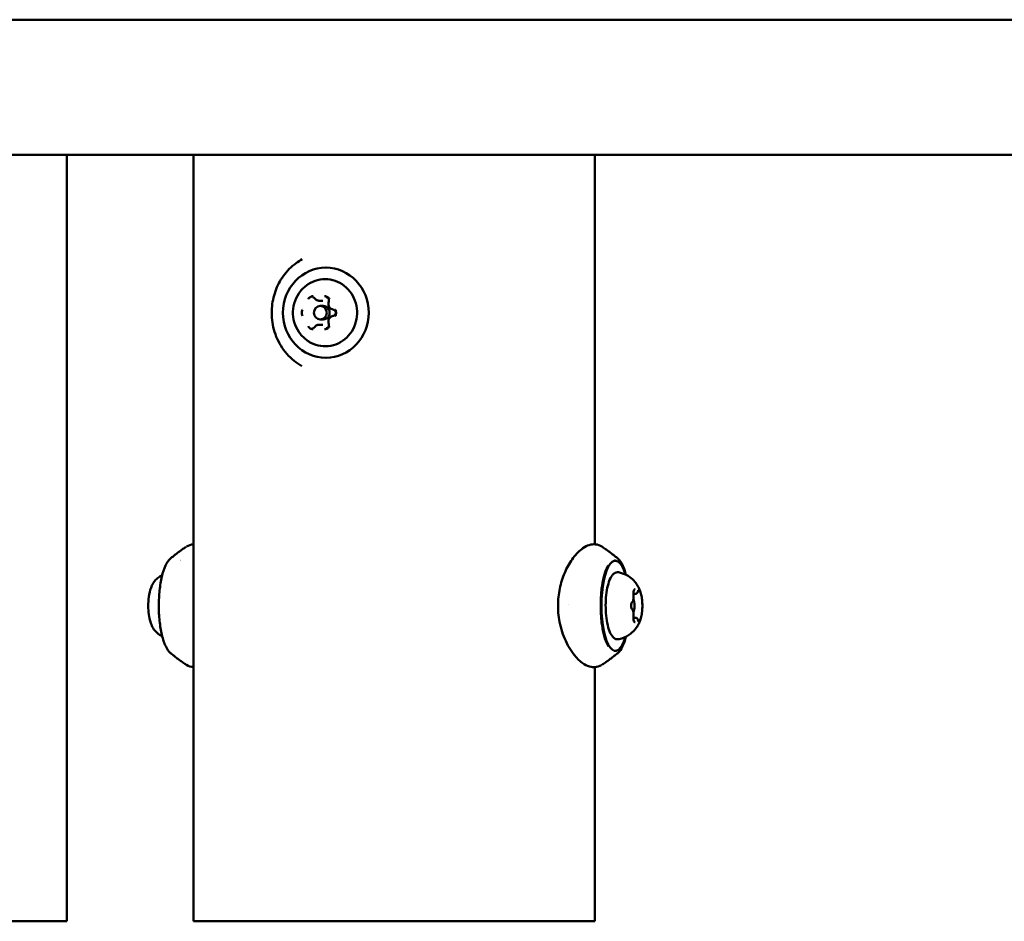
# Model space of a CAD drawing. Units: millimetres. Extents: x -6449 to 21023, y 0 to 38876.
# Drawn here: x 2619 to 2837, y 16732 to 16932 of the extents above; entities that cross this region are included whole.
import ezdxf

# ---------------------------------------------------------------- set-up
doc = ezdxf.new("R2010")
doc.units = ezdxf.units.MM
doc.layers.add('MD_Visible', color=7, linetype='Continuous', lineweight=50)

# ---------------------------------------------------------------- blocks, each defined once
blk = doc.blocks.new('CustomObjectsInViewport4_0')
at = {"layer": 'MD_Visible', "extrusion": (0, 1, 0)}
for p, q in [((10367.34, 12852.56), (9972.34, 12852.56)), ((10335.37, 12822.56), (9972.34, 12822.56)), ((10097.23, 12652.56), (10097.23, 12822.56)), ((10125.34, 12822.56), (10125.34, 12652.56)), ((10214.34, 12822.56), (10214.34, 12736.19)), ((10154.75, 12797.56), (10154.68, 12797.56)), ((10153.22, 12790.22), (10154.02, 12790.22)), ((10154.1, 12789.06), (10153.45, 12789.06)), ((10153.22, 12784.9), (10154.02, 12784.9)), ((10154.1, 12786.06), (10153.45, 12786.06)), ((10154.75, 12777.56), (10154.68, 12777.56)), ((10122.45, 12732.56), (10122.44, 12732.56)), ((10218.71, 12732.56), (10218.92, 12732.56)), ((10223.44, 12725.22), (10222.91, 12725.22)), ((10208.54, 12722.85), (10208.54, 12722.85)), ((10223.44, 12719.9), (10222.91, 12719.9)), ((10218.71, 12712.56), (10218.92, 12712.56)), ((10214.34, 12708.93), (10214.34, 12652.56)), ((10097.23, 12652.56), (10081.23, 12652.56)), ((10214.34, 12652.56), (10125.34, 12652.56))]:
    blk.add_line(p, q, dxfattribs=at)
at = {"layer": 'MD_Visible', "extrusion": (1.22465e-16, 3.50325e-46, -1)}
blk.add_ellipse((10154.68, 12787.56), major_axis=(0, 10), ratio=0.95118, start_param=-1.570796, end_param=4.712389, dxfattribs=at)
at = {"layer": 'MD_Visible'}
for centre, major_axis, ratio, start_param, end_param in [((10153.45, 12787.56), (0, 1.5), 0.95118, -1.570796, 4.712389), ((10122.66, 12722.56), (0, 10), 0.308637, 0.069052, 0.069922), ((10222.73, 12722.56), (0, 1.5), 0.308637, 3.532236, 5.892542)]:
    blk.add_ellipse(centre, major_axis=major_axis, ratio=ratio, start_param=start_param, end_param=end_param, dxfattribs=at)
at = {"layer": 'MD_Visible', "extrusion": (1.22465e-16, 7.00649e-46, -1)}
blk.add_ellipse((10154.1, 12787.56), major_axis=(0, 1.5), ratio=0.95118, start_param=0, end_param=3.141593, dxfattribs=at)
at = {"layer": 'MD_Visible', "extrusion": (1.22465e-16, 1.4013e-45, -1)}
blk.add_ellipse((10218.92, 12722.56), major_axis=(0, 10), ratio=0.308637, start_param=2.335071, end_param=7.089707, dxfattribs=at)
at = {"layer": 'MD_Visible'}
for points, knots in [([(10149.36, 12775.71), (10148.76, 12776.05), (10148.18, 12776.45), (10146.49, 12777.82), (10145.47, 12778.97), (10143.93, 12781.51), (10143.36, 12782.92), (10142.72, 12785.72), (10142.61, 12787.15), (10142.79, 12789.82), (10143.06, 12791.11), (10143.91, 12793.53), (10144.52, 12794.69), (10146.05, 12796.82), (10147.02, 12797.79), (10148.51, 12798.89), (10148.95, 12799.18), (10149.4, 12799.43)], [1.718243, 1.718243, 1.718243, 1.718243, 1.940307, 1.940307, 2.415138, 2.415138, 2.869468, 2.869468, 3.286166, 3.286166, 3.674501, 3.674501, 4.071888, 4.071888, 4.501084, 4.501084, 4.666832, 4.666832, 4.666832, 4.666832]), ([(10150.77, 12781.25), (10150.11, 12781.68), (10149.52, 12782.22), (10148.54, 12783.45), (10148.14, 12784.14), (10147.58, 12785.63), (10147.42, 12786.42), (10147.35, 12788.03), (10147.44, 12788.84), (10147.88, 12790.4), (10148.22, 12791.15), (10149.14, 12792.48), (10149.7, 12793.08), (10150.49, 12793.68), (10150.63, 12793.78), (10150.77, 12793.87)], [0.555903, 0.555903, 0.555903, 0.555903, 0.869534, 0.869534, 1.192541, 1.192541, 1.524029, 1.524029, 1.85954, 1.85954, 2.19269, 2.19269, 2.518037, 2.518037, 2.585689, 2.585689, 2.585689, 2.585689]), ([(10150.77, 12793.87), (10151.42, 12794.29), (10152.12, 12794.6), (10153.59, 12794.97), (10154.36, 12795.04), (10155.86, 12794.91), (10156.6, 12794.72), (10157.99, 12794.1), (10158.64, 12793.67), (10159.78, 12792.63), (10160.26, 12792.01), (10161.03, 12790.64), (10161.31, 12789.9), (10161.63, 12788.34), (10161.67, 12787.54), (10161.5, 12785.96), (10161.3, 12785.18), (10160.66, 12783.73), (10160.24, 12783.07), (10159.2, 12781.9), (10158.59, 12781.41), (10157.26, 12780.65), (10156.54, 12780.38), (10155.05, 12780.1), (10154.29, 12780.08), (10152.79, 12780.31), (10152.06, 12780.54), (10151.18, 12781), (10150.97, 12781.12), (10150.77, 12781.25)], [2.585689, 2.585689, 2.585689, 2.585689, 2.904882, 2.904882, 3.222995, 3.222995, 3.540856, 3.540856, 3.859449, 3.859449, 4.179315, 4.179315, 4.500374, 4.500374, 4.822147, 4.822147, 5.14402, 5.14402, 5.465367, 5.465367, 5.785641, 5.785641, 6.1046, 6.1046, 6.422591, 6.422591, 6.740519, 6.740519, 6.839088, 6.839088, 6.839088, 6.839088]), ([(10151.87, 12791.22), (10151.87, 12791.22), (10151.87, 12791.22), (10151.74, 12791.22), (10151.62, 12791.2), (10151.41, 12791.13), (10151.32, 12791.09), (10151.15, 12790.99), (10151.07, 12790.93), (10150.9, 12790.77), (10150.83, 12790.66), (10150.76, 12790.54), (10150.76, 12790.54), (10150.76, 12790.54)], [-0.0006567, -0.0006567, -0.0006567, -0.0006567, 0, 0, 0.0394171, 0.0394171, 0.0702393, 0.0702393, 0.1010616, 0.1010616, 0.1404787, 0.1404787, 0.1411354, 0.1411354, 0.1411354, 0.1411354]), ([(10151.71, 12791), (10151.75, 12791), (10151.79, 12791), (10151.87, 12790.98), (10151.91, 12790.97), (10151.98, 12790.94), (10152.01, 12790.92), (10152.08, 12790.88), (10152.11, 12790.85), (10152.17, 12790.8), (10152.2, 12790.77), (10152.23, 12790.73)], [3.1415927, 3.1415927, 3.1415927, 3.1415927, 3.3242961, 3.3242961, 3.5069995, 3.5069995, 3.689703, 3.689703, 3.8724064, 3.8724064, 4.0551099, 4.0551099, 4.0551099, 4.0551099]), ([(10152.23, 12790.73), (10152.27, 12790.67), (10152.32, 12790.61), (10152.44, 12790.5), (10152.5, 12790.46), (10152.63, 12790.37), (10152.7, 12790.34), (10152.84, 12790.28), (10152.91, 12790.26), (10153.06, 12790.23), (10153.14, 12790.22), (10153.22, 12790.22)], [5.3696681, 5.3696681, 5.3696681, 5.3696681, 5.5523715, 5.5523715, 5.735075, 5.735075, 5.9177784, 5.9177784, 6.1004819, 6.1004819, 6.2831853, 6.2831853, 6.2831853, 6.2831853]), ([(10155.52, 12790.54), (10155.52, 12790.54), (10155.52, 12790.54), (10155.45, 12790.66), (10155.38, 12790.77), (10155.22, 12790.93), (10155.14, 12790.99), (10154.97, 12791.09), (10154.88, 12791.13), (10154.66, 12791.2), (10154.54, 12791.22), (10154.41, 12791.22), (10154.41, 12791.22), (10154.41, 12791.22)], [-0.0006567, -0.0006567, -0.0006567, -0.0006567, 0, 0, 0.0394171, 0.0394171, 0.0702393, 0.0702393, 0.1010616, 0.1010616, 0.1404787, 0.1404787, 0.1411354, 0.1411354, 0.1411354, 0.1411354]), ([(10154.72, 12791), (10154.79, 12791), (10154.86, 12790.99), (10155, 12790.94), (10155.06, 12790.9), (10155.18, 12790.81), (10155.22, 12790.75), (10155.3, 12790.63), (10155.33, 12790.56), (10155.37, 12790.42), (10155.38, 12790.34), (10155.37, 12790.2), (10155.36, 12790.12), (10155.33, 12790.05), (10155.33, 12790.04), (10155.32, 12790.03)], [3.141593, 3.141593, 3.141593, 3.141593, 3.476321, 3.476321, 3.80691, 3.80691, 4.12881, 4.12881, 4.443102, 4.443102, 4.753013, 4.753013, 5.061785, 5.061785, 5.102307, 5.102307, 5.102307, 5.102307]), ([(10155.32, 12790.03), (10155.27, 12789.9), (10155.24, 12789.76), (10155.23, 12789.49), (10155.24, 12789.34), (10155.31, 12789.08), (10155.36, 12788.95), (10155.51, 12788.71), (10155.6, 12788.61), (10155.81, 12788.44), (10155.93, 12788.37), (10156.14, 12788.29), (10156.22, 12788.27), (10156.31, 12788.25)], [4.322471, 4.322471, 4.322471, 4.322471, 4.646409, 4.646409, 4.971612, 4.971612, 5.296271, 5.296271, 5.618668, 5.618668, 5.937668, 5.937668, 6.149505, 6.149505, 6.149505, 6.149505]), ([(10149.5, 12788.23), (10149.49, 12788.23), (10149.49, 12788.23), (10149.43, 12788.12), (10149.38, 12787.99), (10149.33, 12787.77), (10149.32, 12787.66), (10149.32, 12787.46), (10149.33, 12787.35), (10149.38, 12787.13), (10149.43, 12787), (10149.49, 12786.89), (10149.49, 12786.89), (10149.5, 12786.88)], [-0.0006567, -0.0006567, -0.0006567, -0.0006567, 0, 0, 0.0394171, 0.0394171, 0.0702393, 0.0702393, 0.1010616, 0.1010616, 0.1404787, 0.1404787, 0.1411354, 0.1411354, 0.1411354, 0.1411354]), ([(10156.31, 12788.25), (10156.38, 12788.24), (10156.45, 12788.22), (10156.58, 12788.15), (10156.64, 12788.11), (10156.74, 12788), (10156.78, 12787.94), (10156.84, 12787.81), (10156.86, 12787.74), (10156.88, 12787.59), (10156.88, 12787.52), (10156.86, 12787.37), (10156.84, 12787.3), (10156.77, 12787.17), (10156.73, 12787.11), (10156.63, 12787.01), (10156.58, 12786.96), (10156.45, 12786.9), (10156.38, 12786.88), (10156.31, 12786.87), (10156.31, 12786.87), (10156.31, 12786.87)], [3.275273, 3.275273, 3.275273, 3.275273, 3.609288, 3.609288, 3.936579, 3.936579, 4.25511, 4.25511, 4.567244, 4.567244, 4.876327, 4.876327, 5.185503, 5.185503, 5.497879, 5.497879, 5.81665, 5.81665, 6.143971, 6.143971, 6.149505, 6.149505, 6.149505, 6.149505]), ([(10156.78, 12786.88), (10156.79, 12786.89), (10156.79, 12786.89), (10156.85, 12787), (10156.9, 12787.13), (10156.96, 12787.35), (10156.97, 12787.46), (10156.97, 12787.66), (10156.96, 12787.77), (10156.9, 12787.99), (10156.85, 12788.12), (10156.79, 12788.23), (10156.79, 12788.23), (10156.78, 12788.23)], [-0.0006567, -0.0006567, -0.0006567, -0.0006567, 0, 0, 0.0394171, 0.0394171, 0.0702393, 0.0702393, 0.1010616, 0.1010616, 0.1404787, 0.1404787, 0.1411354, 0.1411354, 0.1411354, 0.1411354]), ([(10153.22, 12784.9), (10153.14, 12784.9), (10153.06, 12784.89), (10152.91, 12784.86), (10152.84, 12784.84), (10152.7, 12784.78), (10152.63, 12784.75), (10152.5, 12784.66), (10152.44, 12784.61), (10152.32, 12784.51), (10152.27, 12784.45), (10152.23, 12784.39)], [3.1415927, 3.1415927, 3.1415927, 3.1415927, 3.3242961, 3.3242961, 3.5069995, 3.5069995, 3.689703, 3.689703, 3.8724064, 3.8724064, 4.0551099, 4.0551099, 4.0551099, 4.0551099]), ([(10155.32, 12785.09), (10155.35, 12785.02), (10155.37, 12784.95), (10155.38, 12784.8), (10155.37, 12784.73), (10155.34, 12784.59), (10155.32, 12784.52), (10155.24, 12784.39), (10155.2, 12784.34), (10155.09, 12784.24), (10155.03, 12784.2), (10154.91, 12784.14), (10154.84, 12784.13), (10154.75, 12784.12), (10154.74, 12784.12), (10154.72, 12784.12)], [4.322471, 4.322471, 4.322471, 4.322471, 4.633672, 4.633672, 4.942517, 4.942517, 5.252112, 5.252112, 5.565595, 5.565595, 5.886101, 5.886101, 6.215211, 6.215211, 6.283185, 6.283185, 6.283185, 6.283185]), ([(10156.31, 12786.87), (10156.18, 12786.85), (10156.05, 12786.81), (10155.82, 12786.69), (10155.71, 12786.61), (10155.52, 12786.41), (10155.44, 12786.3), (10155.31, 12786.06), (10155.27, 12785.92), (10155.23, 12785.65), (10155.23, 12785.51), (10155.26, 12785.27), (10155.29, 12785.18), (10155.32, 12785.09)], [3.275273, 3.275273, 3.275273, 3.275273, 3.589765, 3.589765, 3.906455, 3.906455, 4.226573, 4.226573, 4.549814, 4.549814, 4.874825, 4.874825, 5.102307, 5.102307, 5.102307, 5.102307]), ([(10150.76, 12784.58), (10150.76, 12784.58), (10150.76, 12784.57), (10150.83, 12784.46), (10150.9, 12784.35), (10151.07, 12784.19), (10151.15, 12784.13), (10151.32, 12784.02), (10151.41, 12783.98), (10151.62, 12783.92), (10151.74, 12783.9), (10151.87, 12783.9), (10151.87, 12783.9), (10151.87, 12783.9)], [-0.0006567, -0.0006567, -0.0006567, -0.0006567, 0, 0, 0.0394171, 0.0394171, 0.0702393, 0.0702393, 0.1010616, 0.1010616, 0.1404787, 0.1404787, 0.1411354, 0.1411354, 0.1411354, 0.1411354]), ([(10152.23, 12784.39), (10152.2, 12784.35), (10152.17, 12784.32), (10152.11, 12784.27), (10152.08, 12784.24), (10152.01, 12784.2), (10151.98, 12784.18), (10151.91, 12784.15), (10151.87, 12784.14), (10151.79, 12784.12), (10151.75, 12784.12), (10151.71, 12784.12)], [5.3696681, 5.3696681, 5.3696681, 5.3696681, 5.5523715, 5.5523715, 5.735075, 5.735075, 5.9177784, 5.9177784, 6.1004819, 6.1004819, 6.2831853, 6.2831853, 6.2831853, 6.2831853]), ([(10154.41, 12783.9), (10154.41, 12783.9), (10154.41, 12783.9), (10154.54, 12783.9), (10154.66, 12783.92), (10154.88, 12783.98), (10154.97, 12784.02), (10155.14, 12784.13), (10155.22, 12784.19), (10155.38, 12784.35), (10155.45, 12784.46), (10155.52, 12784.57), (10155.52, 12784.58), (10155.52, 12784.58)], [-0.0006567, -0.0006567, -0.0006567, -0.0006567, 0, 0, 0.0394171, 0.0394171, 0.0702393, 0.0702393, 0.1010616, 0.1010616, 0.1404787, 0.1404787, 0.1411354, 0.1411354, 0.1411354, 0.1411354]), ([(10120.23, 12733.05), (10120.44, 12733.22), (10120.65, 12733.39), (10121.08, 12733.74), (10121.31, 12733.92), (10121.76, 12734.27), (10122, 12734.44), (10122.48, 12734.8), (10122.73, 12734.97), (10123.21, 12735.31), (10123.44, 12735.46), (10123.68, 12735.62)], [4.45803052, 4.45803052, 4.45803052, 4.45803052, 4.46908323, 4.46908323, 4.48013593, 4.48013593, 4.49118863, 4.49118863, 4.50224134, 4.50224134, 4.51207964, 4.51207964, 4.51207964, 4.51207964]), ([(10123.77, 12735.68), (10124.2, 12735.96), (10124.74, 12736.14), (10125.28, 12736.18), (10125.31, 12736.18), (10125.34, 12736.19)], [0, 0, 0, 0, 0.2449107, 0.2449107, 0.25929, 0.25929, 0.25929, 0.25929]), ([(10215.82, 12709.39), (10215.39, 12709.13), (10214.87, 12708.96), (10214.3, 12708.93), (10214.23, 12708.93), (10213.96, 12708.93), (10213.76, 12708.95), (10213, 12709.08), (10212.49, 12709.3), (10211.34, 12710), (10210.72, 12710.55), (10209.32, 12712.16), (10208.54, 12713.36), (10207.32, 12716.01), (10206.83, 12717.46), (10206.28, 12720.3), (10206.16, 12721.71), (10206.24, 12724.36), (10206.41, 12725.64), (10206.97, 12728.05), (10207.37, 12729.2), (10208.34, 12731.34), (10208.93, 12732.33), (10210.23, 12734.08), (10210.95, 12734.82), (10212.16, 12735.65), (10212.62, 12735.88), (10213.54, 12736.16), (10214.01, 12736.22), (10214.97, 12736.13), (10215.49, 12735.95), (10215.91, 12735.68)], [0.015511, 0.015511, 0.015511, 0.015511, 0.254192, 0.254192, 0.28598, 0.28598, 0.381473, 0.381473, 0.664886, 0.664886, 1.056399, 1.056399, 1.589396, 1.589396, 2.067105, 2.067105, 2.48136, 2.48136, 2.863805, 2.863805, 3.252701, 3.252701, 3.672257, 3.672257, 4.140414, 4.140414, 4.400313, 4.400313, 4.62253, 4.62253, 4.860885, 4.860885, 4.860885, 4.860885]), ([(10219.44, 12733.05), (10219.24, 12733.22), (10219.03, 12733.39), (10218.59, 12733.74), (10218.37, 12733.92), (10217.91, 12734.27), (10217.68, 12734.44), (10217.19, 12734.8), (10216.95, 12734.97), (10216.44, 12735.32), (10216.17, 12735.5), (10215.91, 12735.68)], [4.45803052, 4.45803052, 4.45803052, 4.45803052, 4.46908323, 4.46908323, 4.48013593, 4.48013593, 4.49118863, 4.49118863, 4.50224134, 4.50224134, 4.51329404, 4.51329404, 4.51329404, 4.51329404]), ([(10120.23, 12712.07), (10119.81, 12712.43), (10119.47, 12712.93), (10118.83, 12714.26), (10118.54, 12715.12), (10118.08, 12717.04), (10117.91, 12718.09), (10117.68, 12720.29), (10117.62, 12721.44), (10117.63, 12723.73), (10117.69, 12724.87), (10117.91, 12727.05), (10118.08, 12728.08), (10118.52, 12729.94), (10118.8, 12730.77), (10119.43, 12732.13), (10119.79, 12732.67), (10120.23, 12733.05)], [1.825155, 1.825155, 1.825155, 1.825155, 2.138401, 2.138401, 2.486023, 2.486023, 2.817655, 2.817655, 3.144036, 3.144036, 3.469197, 3.469197, 3.795608, 3.795608, 4.127199, 4.127199, 4.458031, 4.458031, 4.458031, 4.458031]), ([(10221.27, 12729.42), (10221.07, 12730.19), (10220.83, 12730.87), (10220.25, 12732.13), (10219.89, 12732.67), (10219.44, 12733.05)], [3.8459409, 3.8459409, 3.8459409, 3.8459409, 4.1271994, 4.1271994, 4.4580305, 4.4580305, 4.4580305, 4.4580305]), ([(10217.38, 12731.59), (10217.26, 12731.39), (10217.13, 12731.16), (10216.77, 12730.37), (10216.54, 12729.71), (10216.15, 12728.15), (10215.99, 12727.24), (10215.75, 12725.29), (10215.68, 12724.24), (10215.64, 12722.12), (10215.67, 12721.04), (10215.84, 12718.98), (10215.97, 12717.99), (10216.32, 12716.23), (10216.53, 12715.44), (10216.96, 12714.28), (10217.17, 12713.85), (10217.38, 12713.53)], [5.157093, 5.157093, 5.157093, 5.157093, 5.306733, 5.306733, 5.601123, 5.601123, 5.908869, 5.908869, 6.222016, 6.222016, 6.536788, 6.536788, 6.850878, 6.850878, 7.161297, 7.161297, 7.409278, 7.409278, 7.409278, 7.409278]), ([(10118.37, 12729.29), (10118.07, 12729.17), (10117.8, 12729.02), (10117.22, 12728.61), (10116.97, 12728.34), (10116.45, 12727.72), (10116.26, 12727.37), (10115.79, 12726.36), (10115.63, 12725.74), (10115.37, 12724.4), (10115.3, 12723.69), (10115.27, 12722.34), (10115.29, 12721.72), (10115.41, 12720.47), (10115.52, 12719.85), (10115.79, 12718.86), (10115.92, 12718.48), (10116.26, 12717.76), (10116.45, 12717.41), (10116.91, 12716.84), (10117.1, 12716.64), (10117.61, 12716.22), (10117.95, 12716), (10118.37, 12715.83)], [4.835199, 4.835199, 4.835199, 4.835199, 4.927956, 4.927956, 5.073062, 5.073062, 5.294428, 5.294428, 5.735021, 5.735021, 6.196215, 6.196215, 6.596013, 6.596013, 7.011961, 7.011961, 7.271638, 7.271638, 7.492099, 7.492099, 7.603205, 7.603205, 7.731171, 7.731171, 7.731171, 7.731171]), ([(10219.61, 12715.14), (10219.35, 12715.1), (10219.09, 12715.14), (10218.59, 12715.38), (10218.37, 12715.59), (10217.89, 12716.23), (10217.66, 12716.73), (10217.28, 12717.89), (10217.12, 12718.56), (10216.89, 12719.98), (10216.82, 12720.73), (10216.75, 12722.27), (10216.75, 12723.05), (10216.83, 12724.57), (10216.91, 12725.31), (10217.15, 12726.68), (10217.3, 12727.32), (10217.68, 12728.43), (10217.9, 12728.9), (10218.32, 12729.45), (10218.47, 12729.62), (10218.92, 12729.94), (10219.27, 12730.04), (10219.61, 12729.98)], [3.086003, 3.086003, 3.086003, 3.086003, 3.291622, 3.291622, 3.534587, 3.534587, 3.891131, 3.891131, 4.232894, 4.232894, 4.562989, 4.562989, 4.889712, 4.889712, 5.216562, 5.216562, 5.547125, 5.547125, 5.889659, 5.889659, 6.067965, 6.067965, 6.338774, 6.338774, 6.338774, 6.338774]), ([(10219.61, 12729.98), (10220.25, 12729.86), (10220.83, 12729.65), (10221.9, 12729.1), (10222.35, 12728.75), (10223.11, 12728.05), (10223.39, 12727.69), (10223.83, 12727.05), (10223.99, 12726.77), (10224.24, 12726.25), (10224.34, 12726.01), (10224.45, 12725.7), (10224.48, 12725.61), (10224.51, 12725.52)], [0.0555892, 0.0555892, 0.0555892, 0.0555892, 0.157534, 0.157534, 0.2795723, 0.2795723, 0.4211137, 0.4211137, 0.5626551, 0.5626551, 0.7041964, 0.7041964, 0.7632961, 0.7632961, 0.7632961, 0.7632961]), ([(10223.27, 12726.22), (10223.27, 12726.22), (10223.27, 12726.22), (10223.22, 12726.22), (10223.18, 12726.2), (10223.1, 12726.13), (10223.07, 12726.09), (10223.01, 12725.99), (10222.99, 12725.93), (10222.95, 12725.77), (10222.93, 12725.66), (10222.91, 12725.54), (10222.91, 12725.54), (10222.91, 12725.54)], [-0.0006567, -0.0006567, -0.0006567, -0.0006567, 0, 0, 0.0394171, 0.0394171, 0.0702393, 0.0702393, 0.1010616, 0.1010616, 0.1404787, 0.1404787, 0.1411354, 0.1411354, 0.1411354, 0.1411354]), ([(10222.93, 12724.97), (10222.92, 12725.05), (10222.91, 12725.13), (10222.91, 12725.3), (10222.91, 12725.38), (10222.92, 12725.55), (10222.93, 12725.63), (10222.95, 12725.77), (10222.97, 12725.84), (10223, 12725.94), (10223.01, 12725.97), (10223.03, 12726.02), (10223.04, 12726.03), (10223.04, 12726.03), (10223.04, 12726.03), (10223.04, 12726.03)], [4.322471, 4.322471, 4.322471, 4.322471, 4.610548, 4.610548, 4.906259, 4.906259, 5.20061, 5.20061, 5.483328, 5.483328, 5.737565, 5.737565, 5.941322, 5.941322, 5.958105, 5.958105, 5.958105, 5.958105]), ([(10223.94, 12725.82), (10223.95, 12725.86), (10223.96, 12725.9), (10223.98, 12725.96), (10223.99, 12725.98), (10224.01, 12726.02), (10224.02, 12726.03), (10224.02, 12726.03), (10224.02, 12726.03), (10224.02, 12726.03)], [5.3696681, 5.3696681, 5.3696681, 5.3696681, 5.5523715, 5.5523715, 5.735075, 5.735075, 5.9177784, 5.9177784, 5.9581048, 5.9581048, 5.9581048, 5.9581048]), ([(10224.45, 12725.54), (10224.45, 12725.54), (10224.45, 12725.54), (10224.43, 12725.66), (10224.4, 12725.77), (10224.34, 12725.93), (10224.31, 12725.99), (10224.25, 12726.09), (10224.23, 12726.13), (10224.17, 12726.2), (10224.13, 12726.22), (10224.09, 12726.22), (10224.09, 12726.22), (10224.09, 12726.22)], [-0.0006567, -0.0006567, -0.0006567, -0.0006567, 0, 0, 0.0394171, 0.0394171, 0.0702393, 0.0702393, 0.1010616, 0.1010616, 0.1404787, 0.1404787, 0.1411354, 0.1411354, 0.1411354, 0.1411354]), ([(10222.55, 12723.28), (10222.59, 12723.3), (10222.62, 12723.33), (10222.7, 12723.41), (10222.74, 12723.46), (10222.82, 12723.62), (10222.85, 12723.72), (10222.91, 12723.95), (10222.93, 12724.07), (10222.95, 12724.33), (10222.96, 12724.46), (10222.95, 12724.72), (10222.94, 12724.85), (10222.93, 12724.97), (10222.93, 12724.97), (10222.93, 12724.97)], [3.301674, 3.301674, 3.301674, 3.301674, 3.430208, 3.430208, 3.681907, 3.681907, 4.047314, 4.047314, 4.412721, 4.412721, 4.758056, 4.758056, 5.099228, 5.099228, 5.102307, 5.102307, 5.102307, 5.102307]), ([(10223.44, 12725.22), (10223.49, 12725.22), (10223.54, 12725.23), (10223.63, 12725.27), (10223.67, 12725.3), (10223.74, 12725.37), (10223.77, 12725.41), (10223.83, 12725.5), (10223.85, 12725.54), (10223.89, 12725.64), (10223.91, 12725.69), (10223.93, 12725.77), (10223.93, 12725.8), (10223.94, 12725.82)], [3.1415927, 3.1415927, 3.1415927, 3.1415927, 3.2731331, 3.2731331, 3.4273011, 3.4273011, 3.6100045, 3.6100045, 3.792708, 3.792708, 3.9754114, 3.9754114, 4.0551099, 4.0551099, 4.0551099, 4.0551099]), ([(10224.51, 12719.59), (10224.61, 12719.91), (10224.7, 12720.28), (10224.82, 12721.06), (10224.87, 12721.48), (10224.91, 12722.34), (10224.91, 12722.78), (10224.87, 12723.64), (10224.82, 12724.06), (10224.7, 12724.84), (10224.61, 12725.2), (10224.51, 12725.52)], [3.904889, 3.904889, 3.904889, 3.904889, 4.227889, 4.227889, 4.550889, 4.550889, 4.873889, 4.873889, 5.196889, 5.196889, 5.519889, 5.519889, 5.519889, 5.519889]), ([(10222.5, 12723.23), (10222.5, 12723.23), (10222.5, 12723.23), (10222.47, 12723.12), (10222.45, 12722.99), (10222.43, 12722.77), (10222.42, 12722.66), (10222.42, 12722.46), (10222.43, 12722.35), (10222.45, 12722.13), (10222.47, 12722), (10222.5, 12721.89), (10222.5, 12721.89), (10222.5, 12721.88)], [-0.0006567, -0.0006567, -0.0006567, -0.0006567, 0, 0, 0.0394171, 0.0394171, 0.0702393, 0.0702393, 0.1010616, 0.1010616, 0.1404787, 0.1404787, 0.1411354, 0.1411354, 0.1411354, 0.1411354]), ([(10222.43, 12722.81), (10222.44, 12722.87), (10222.45, 12722.93), (10222.47, 12723.04), (10222.48, 12723.09), (10222.5, 12723.18), (10222.52, 12723.22), (10222.54, 12723.27), (10222.55, 12723.28), (10222.55, 12723.29), (10222.55, 12723.29), (10222.55, 12723.29)], [5.0028052, 5.0028052, 5.0028052, 5.0028052, 5.2321452, 5.2321452, 5.4614851, 5.4614851, 5.6908251, 5.6908251, 5.905776, 5.905776, 5.9581048, 5.9581048, 5.9581048, 5.9581048]), ([(10222.55, 12721.83), (10222.55, 12721.83), (10222.55, 12721.83), (10222.54, 12721.85), (10222.53, 12721.86), (10222.51, 12721.91), (10222.5, 12721.95), (10222.47, 12722.04), (10222.46, 12722.09), (10222.44, 12722.2), (10222.44, 12722.25), (10222.43, 12722.31)], [3.4666731, 3.4666731, 3.4666731, 3.4666731, 3.5829271, 3.5829271, 3.7603122, 3.7603122, 3.981243, 3.981243, 4.210583, 4.210583, 4.4219728, 4.4219728, 4.4219728, 4.4219728]), ([(10222.93, 12720.15), (10222.94, 12720.27), (10222.95, 12720.4), (10222.96, 12720.66), (10222.95, 12720.79), (10222.93, 12721.04), (10222.91, 12721.16), (10222.86, 12721.38), (10222.82, 12721.49), (10222.73, 12721.67), (10222.68, 12721.75), (10222.57, 12721.82), (10222.56, 12721.83), (10222.55, 12721.84)], [4.322471, 4.322471, 4.322471, 4.322471, 4.671133, 4.671133, 5.012289, 5.012289, 5.357631, 5.357631, 5.723038, 5.723038, 6.088445, 6.088445, 6.123104, 6.123104, 6.123104, 6.123104]), ([(10224.86, 12721.88), (10224.86, 12721.89), (10224.86, 12721.89), (10224.88, 12722), (10224.89, 12722.13), (10224.9, 12722.35), (10224.9, 12722.46), (10224.9, 12722.66), (10224.9, 12722.77), (10224.89, 12722.99), (10224.88, 12723.12), (10224.86, 12723.23), (10224.86, 12723.23), (10224.86, 12723.23)], [-0.0006567, -0.0006567, -0.0006567, -0.0006567, 0, 0, 0.0394171, 0.0394171, 0.0702393, 0.0702393, 0.1010616, 0.1010616, 0.1404787, 0.1404787, 0.1411354, 0.1411354, 0.1411354, 0.1411354]), ([(10224.51, 12719.59), (10224.44, 12719.39), (10224.36, 12719.17), (10224.15, 12718.69), (10224.03, 12718.42), (10223.68, 12717.84), (10223.46, 12717.51), (10222.84, 12716.8), (10222.42, 12716.4), (10221.29, 12715.67), (10220.57, 12715.33), (10219.69, 12715.16), (10219.65, 12715.15), (10219.61, 12715.14)], [2.3782966, 2.3782966, 2.3782966, 2.3782966, 2.519838, 2.519838, 2.6613793, 2.6613793, 2.8029207, 2.8029207, 2.9444621, 2.9444621, 3.0792478, 3.0792478, 3.0860035, 3.0860035, 3.0860035, 3.0860035]), ([(10223.04, 12719.09), (10223.04, 12719.09), (10223.04, 12719.09), (10223.04, 12719.09), (10223.04, 12719.1), (10223.02, 12719.12), (10223.01, 12719.15), (10222.99, 12719.21), (10222.97, 12719.26), (10222.95, 12719.37), (10222.94, 12719.43), (10222.92, 12719.58), (10222.91, 12719.66), (10222.91, 12719.83), (10222.91, 12719.92), (10222.92, 12720.05), (10222.92, 12720.1), (10222.93, 12720.15)], [3.466673, 3.466673, 3.466673, 3.466673, 3.486938, 3.486938, 3.642572, 3.642572, 3.835122, 3.835122, 4.071489, 4.071489, 4.34174, 4.34174, 4.630673, 4.630673, 4.926564, 4.926564, 5.102307, 5.102307, 5.102307, 5.102307]), ([(10222.91, 12719.58), (10222.91, 12719.58), (10222.91, 12719.57), (10222.93, 12719.46), (10222.95, 12719.35), (10222.99, 12719.19), (10223.01, 12719.13), (10223.07, 12719.02), (10223.1, 12718.98), (10223.18, 12718.92), (10223.22, 12718.9), (10223.27, 12718.9), (10223.27, 12718.9), (10223.27, 12718.9)], [-0.0006567, -0.0006567, -0.0006567, -0.0006567, 0, 0, 0.0394171, 0.0394171, 0.0702393, 0.0702393, 0.1010616, 0.1010616, 0.1404787, 0.1404787, 0.1411354, 0.1411354, 0.1411354, 0.1411354]), ([(10223.94, 12719.3), (10223.93, 12719.35), (10223.91, 12719.41), (10223.88, 12719.51), (10223.86, 12719.56), (10223.81, 12719.65), (10223.78, 12719.69), (10223.72, 12719.77), (10223.68, 12719.81), (10223.58, 12719.87), (10223.51, 12719.9), (10223.45, 12719.9), (10223.44, 12719.9), (10223.44, 12719.9)], [5.3696681, 5.3696681, 5.3696681, 5.3696681, 5.5523715, 5.5523715, 5.735075, 5.735075, 5.9177784, 5.9177784, 6.1004819, 6.1004819, 6.2770082, 6.2770082, 6.2831853, 6.2831853, 6.2831853, 6.2831853]), ([(10224.09, 12718.9), (10224.09, 12718.9), (10224.09, 12718.9), (10224.13, 12718.9), (10224.17, 12718.92), (10224.23, 12718.98), (10224.25, 12719.02), (10224.31, 12719.13), (10224.34, 12719.19), (10224.4, 12719.35), (10224.43, 12719.46), (10224.45, 12719.57), (10224.45, 12719.58), (10224.45, 12719.58)], [-0.0006567, -0.0006567, -0.0006567, -0.0006567, 0, 0, 0.0394171, 0.0394171, 0.0702393, 0.0702393, 0.1010616, 0.1010616, 0.1404787, 0.1404787, 0.1411354, 0.1411354, 0.1411354, 0.1411354]), ([(10224.02, 12719.09), (10224.02, 12719.09), (10224.02, 12719.09), (10224.02, 12719.09), (10224.01, 12719.09), (10224, 12719.12), (10223.99, 12719.14), (10223.97, 12719.19), (10223.96, 12719.22), (10223.95, 12719.27), (10223.94, 12719.28), (10223.94, 12719.3)], [3.4666731, 3.4666731, 3.4666731, 3.4666731, 3.4728672, 3.4728672, 3.6259631, 3.6259631, 3.8086666, 3.8086666, 3.99137, 3.99137, 4.0551099, 4.0551099, 4.0551099, 4.0551099]), ([(10219.44, 12712.07), (10219.86, 12712.43), (10220.21, 12712.93), (10220.8, 12714.16), (10221.06, 12714.88), (10221.27, 12715.7)], [1.8251548, 1.8251548, 1.8251548, 1.8251548, 2.1384006, 2.1384006, 2.4372444, 2.4372444, 2.4372444, 2.4372444]), ([(10123.77, 12709.44), (10123.5, 12709.62), (10123.24, 12709.79), (10122.73, 12710.15), (10122.48, 12710.32), (10122, 12710.67), (10121.76, 12710.85), (10121.31, 12711.2), (10121.08, 12711.38), (10120.65, 12711.73), (10120.44, 12711.9), (10120.23, 12712.07)], [1.76988545, 1.76988545, 1.76988545, 1.76988545, 1.78093932, 1.78093932, 1.79199319, 1.79199319, 1.80304705, 1.80304705, 1.81410092, 1.81410092, 1.82515479, 1.82515479, 1.82515479, 1.82515479]), ([(10215.91, 12709.44), (10216.17, 12709.62), (10216.44, 12709.79), (10216.95, 12710.15), (10217.19, 12710.32), (10217.68, 12710.67), (10217.91, 12710.85), (10218.37, 12711.2), (10218.59, 12711.38), (10219.03, 12711.73), (10219.24, 12711.9), (10219.44, 12712.07)], [8.05307076, 8.05307076, 8.05307076, 8.05307076, 8.06412463, 8.06412463, 8.07517849, 8.07517849, 8.08623236, 8.08623236, 8.09728623, 8.09728623, 8.10834009, 8.10834009, 8.10834009, 8.10834009])]:
    blk.add_open_spline(points, degree=3, knots=knots, dxfattribs=at)
for points in [[(10208.54, 12722.85), (10208.54, 12722.85), (10208.54, 12722.85), (10208.54, 12722.85)], [(10125.34, 12708.93), (10124.79, 12708.96), (10124.23, 12709.15), (10123.77, 12709.44)], [(10123.77, 12709.44), (10123.77, 12709.44), (10123.77, 12709.44), (10123.77, 12709.44)], [(10215.91, 12709.44), (10215.9, 12709.44), (10215.9, 12709.44), (10215.9, 12709.44)]]:
    blk.add_open_spline(points, degree=3, dxfattribs=at)

msp = doc.modelspace()

# ---------------------------------------------------------------- block references
at = {"layer": 'MD_Visible'}
msp.add_blockref('CustomObjectsInViewport4_0', (-7468.237, 4079.809), dxfattribs=at)

doc.saveas('drawing.dxf')
